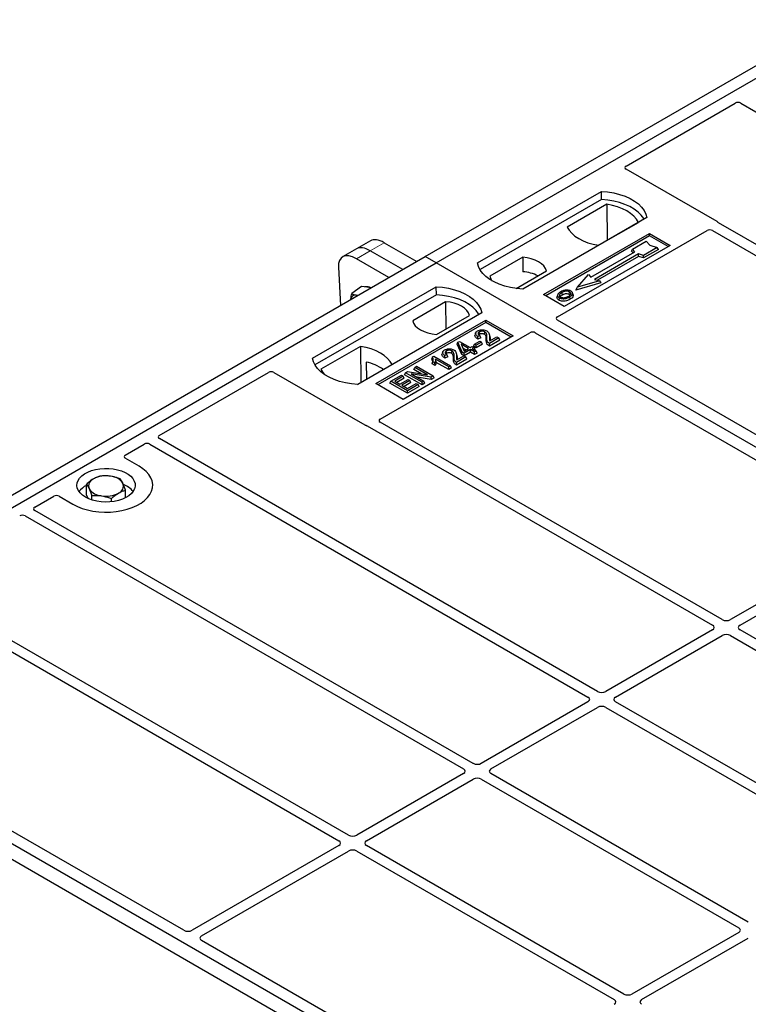
# Model space of a CAD drawing. Units: millimetres. Extents: x 0 to 420, y 0 to 297.
# Drawn here: x 214 to 229, y 100 to 120 of the extents above; entities that cross this region are included whole.
import ezdxf

# ---------------------------------------------------------------- set-up
doc = ezdxf.new("R2010")
doc.units = ezdxf.units.MM

msp = doc.modelspace()

# ---------------------------------------------------------------- linework, layer by layer
at = {"color": 7, "linetype": 'Continuous', "lineweight": 25}
for p, q in [((222.48732, 115.06911), (237.19514, 123.55975)), ((222.71359, 114.93848), (237.42141, 123.42913)), ((226.61627, 116.9302), (228.85882, 118.2248)), ((228.97135, 118.22461), (237.98035, 113.02382)), ((228.48413, 115.78723), (226.61627, 116.86553)), ((223.56212, 114.93848), (226.1077, 116.40802)), ((226.11033, 116.24053), (223.61321, 114.79897)), ((226.11033, 116.24053), (226.1077, 116.40802)), ((226.22186, 116.14448), (225.40451, 115.67264)), ((226.22186, 116.14448), (226.22637, 115.40169)), ((227.04108, 115.86919), (224.4955, 114.39966)), ((226.05011, 115.29994), (226.86746, 115.77178)), ((235.61861, 111.66042), (228.51711, 115.76003)), ((224.91976, 114.28536), (227.09765, 115.54263)), ((227.09765, 115.49268), (224.96302, 114.26039)), ((225.20206, 113.82785), (228.27899, 115.60413)), ((227.09765, 115.54263), (227.52192, 115.2977)), ((227.09765, 115.49268), (227.09765, 115.54263)), ((227.47866, 115.27273), (227.09765, 115.49268)), ((228.39152, 115.60394), (235.42062, 111.54612)), ((221.07474, 115.22789), (220.78912, 115.06301)), ((221.36037, 115.39278), (221.07474, 115.22789)), ((221.64288, 115.353), (222.31098, 114.96731)), ((227.52192, 115.2977), (225.34403, 114.04044)), ((226.72906, 115.18224), (226.74602, 115.22311)), ((226.74602, 115.22311), (227.02886, 115.38639)), ((226.79693, 115.16433), (226.74602, 115.22311)), ((227.25514, 115.25577), (226.97229, 115.09249)), ((227.27866, 115.21551), (226.97504, 115.04024)), ((227.02886, 115.38639), (227.10429, 115.29931)), ((227.10429, 115.29931), (227.25514, 115.25577)), ((227.27866, 115.21551), (227.25514, 115.25577)), ((207.77949, 106.57847), (222.48732, 115.06911)), ((221.73973, 114.63754), (221.07164, 115.02322)), ((222.02535, 114.80243), (221.35726, 115.18811)), ((222.71359, 114.93848), (222.48732, 115.06911)), ((224.48969, 115.05471), (223.81328, 114.66424)), ((224.48969, 115.05471), (224.49194, 114.75693)), ((225.89183, 114.64183), (226.79693, 115.16433)), ((226.87047, 115.12188), (225.96537, 114.59937)), ((226.87322, 115.06963), (226.02754, 114.58143)), ((226.76203, 115.14418), (226.72906, 115.18224)), ((226.97229, 115.09249), (226.87047, 115.12188)), ((226.87322, 115.06963), (226.87047, 115.12188)), ((226.97504, 115.04024), (226.87322, 115.06963)), ((226.97504, 115.04024), (226.97229, 115.09249)), ((208.00577, 106.44784), (222.71359, 114.93848)), ((220.70342, 114.85141), (220.7443, 114.06289)), ((252.97776, 97.46735), (222.71359, 114.93848)), ((224.35688, 114.41226), (224.97972, 114.77182)), ((225.61465, 114.43936), (225.84092, 114.70061)), ((225.84092, 114.70061), (225.89183, 114.64183)), ((225.96537, 114.59937), (226.0672, 114.56998)), ((220.16801, 112.97911), (222.71359, 114.44864)), ((221.1748, 114.45291), (220.97634, 114.30614)), ((221.28855, 114.43637), (221.1748, 114.45291)), ((221.37059, 114.42444), (221.28855, 114.43637)), ((222.71622, 114.28115), (222.71359, 114.44864)), ((226.09835, 114.52752), (225.58349, 114.37891)), ((225.58349, 114.37891), (225.61465, 114.43936)), ((226.0672, 114.56998), (225.61465, 114.43936)), ((226.0672, 114.56998), (226.09835, 114.52752)), ((222.71622, 114.28115), (220.2191, 112.83959)), ((225.34403, 114.04044), (224.91976, 114.28536)), ((225.21061, 114.28488), (225.19693, 114.24394)), ((225.52743, 114.28337), (225.51374, 114.32434)), ((222.90577, 114.14034), (222.22937, 113.74986)), ((222.90577, 114.14034), (222.90999, 113.57699)), ((223.64697, 113.90981), (221.10139, 112.44028)), ((222.7194, 113.46697), (223.3958, 113.85744)), ((221.46908, 112.4566), (223.73182, 113.76286)), ((223.73182, 113.71291), (221.51234, 112.43163)), ((223.73182, 113.76286), (224.29751, 113.43629)), ((223.73182, 113.71291), (223.73182, 113.76286)), ((224.25425, 113.41132), (223.73182, 113.71291)), ((232.23196, 109.7049), (225.20206, 113.76317)), ((221.56053, 111.72565), (224.63747, 113.50192)), ((224.29751, 113.43629), (222.03477, 112.13004)), ((223.52355, 113.49997), (223.5099, 113.45912)), ((223.62783, 113.39983), (223.56533, 113.37177)), ((223.60708, 113.44316), (223.56741, 113.42535)), ((223.62783, 113.39983), (223.60708, 113.44316)), ((223.81204, 113.44214), (223.79832, 113.48318)), ((223.99939, 113.39482), (223.80544, 113.28285)), ((223.81425, 113.33374), (223.95971, 113.41772)), ((223.95971, 113.41772), (223.99939, 113.39482)), ((224.01909, 113.35236), (223.99939, 113.39482)), ((224.74951, 113.50192), (231.77941, 109.44365)), ((221.15897, 113.22174), (220.34163, 112.7499)), ((221.15897, 113.22174), (221.16348, 112.47895)), ((223.14482, 113.26737), (223.16025, 113.30736)), ((223.23569, 113.05714), (223.14482, 113.26737)), ((223.16025, 113.30736), (223.19097, 113.32509)), ((223.24827, 113.10371), (223.16025, 113.30736)), ((223.19097, 113.32509), (223.41137, 113.19786)), ((223.3761, 113.1775), (223.22272, 113.26605)), ((223.22272, 113.26605), (223.28402, 113.12434)), ((223.25376, 113.1943), (223.32948, 113.15059)), ((223.41137, 113.19786), (223.45104, 113.22076)), ((223.45104, 113.22076), (223.49071, 113.19786)), ((223.49071, 113.19786), (223.45104, 113.17496)), ((223.47629, 113.22461), (223.496, 113.26707)), ((223.53567, 113.19034), (223.47629, 113.22461)), ((223.51041, 113.1554), (223.49071, 113.19786)), ((223.496, 113.26707), (223.6062, 113.33069)), ((223.53567, 113.24417), (223.496, 113.26707)), ((223.64587, 113.30779), (223.53567, 113.24417)), ((223.66557, 113.26533), (223.53567, 113.19034)), ((223.53567, 113.19034), (223.53567, 113.24417)), ((223.6062, 113.33069), (223.64587, 113.30779)), ((223.66557, 113.26533), (223.64587, 113.30779)), ((224.01909, 113.35236), (223.80551, 113.22906)), ((222.63739, 113.00552), (222.62109, 112.96502)), ((222.63739, 113.00552), (222.66025, 113.01872)), ((222.66025, 113.01872), (223.00407, 112.82023)), ((222.84649, 113.10912), (222.83284, 113.06826)), ((222.95077, 113.00897), (222.88827, 112.98091)), ((222.93002, 113.05231), (222.89035, 113.03449)), ((222.95077, 113.00897), (222.93002, 113.05231)), ((223.13498, 113.05129), (223.12127, 113.09232)), ((223.32233, 113.00396), (223.12838, 112.89199)), ((223.13719, 112.94289), (223.28265, 113.02686)), ((223.23569, 113.05714), (223.24827, 113.10371)), ((223.28794, 113.02697), (223.23569, 113.05714)), ((223.28794, 113.08081), (223.24827, 113.10371)), ((223.28265, 113.02686), (223.32233, 113.00396)), ((223.28402, 113.12434), (223.3761, 113.1775)), ((223.41577, 113.1546), (223.28794, 113.08081)), ((223.41577, 113.10077), (223.28794, 113.02697)), ((223.28794, 113.02697), (223.28794, 113.08081)), ((223.34203, 112.9615), (223.32233, 113.00396)), ((223.49953, 113.10625), (223.41577, 113.1546)), ((223.41577, 113.10077), (223.41577, 113.1546)), ((223.49953, 113.05242), (223.41577, 113.10077)), ((223.45104, 113.17496), (223.53479, 113.12661)), ((223.51041, 113.1554), (223.49767, 113.14804)), ((223.53479, 113.12661), (223.49953, 113.10625)), ((223.49953, 113.05242), (223.49953, 113.10625)), ((223.55449, 113.08415), (223.49953, 113.05242)), ((223.55449, 113.08415), (223.53479, 113.12661)), ((221.0969, 112.44051), (221.80458, 112.84904)), ((221.2751, 112.89989), (221.27676, 112.54434)), ((222.25089, 112.74622), (222.27059, 112.78868)), ((222.27059, 112.78868), (222.31026, 112.81158)), ((222.53335, 112.637), (222.27059, 112.78868)), ((222.31026, 112.81158), (222.64967, 112.61564)), ((222.6272, 112.86182), (222.64262, 112.90675)), ((222.68804, 112.8267), (222.6272, 112.86182)), ((222.68229, 112.88385), (222.64262, 112.90675)), ((222.68804, 112.8267), (222.68229, 112.88385)), ((222.96881, 112.79988), (222.69993, 112.9551)), ((222.96881, 112.74604), (222.71409, 112.89309)), ((223.00407, 112.82023), (222.96881, 112.79988)), ((222.96881, 112.74604), (222.96881, 112.79988)), ((223.02378, 112.77777), (222.96881, 112.74604)), ((223.02378, 112.77777), (223.00407, 112.82023)), ((223.34203, 112.9615), (223.12845, 112.8382)), ((217.02091, 111.39092), (219.26346, 112.68552)), ((219.3755, 112.68552), (221.24336, 111.60722)), ((221.78043, 112.50572), (221.99642, 112.6304)), ((222.03609, 112.6075), (221.85977, 112.50572)), ((221.99642, 112.6304), (222.03609, 112.6075)), ((222.05579, 112.56504), (222.03609, 112.6075)), ((222.06135, 112.6368), (222.08105, 112.67926)), ((222.42046, 112.42949), (222.06135, 112.6368)), ((222.08105, 112.67926), (222.12306, 112.70351)), ((222.42046, 112.48332), (222.08105, 112.67926)), ((222.12306, 112.70351), (222.53335, 112.637)), ((222.60746, 112.59127), (222.19779, 112.65767)), ((222.19779, 112.65767), (222.46013, 112.50622)), ((222.40367, 112.65802), (222.25089, 112.74622)), ((222.61154, 112.53979), (222.32018, 112.58702)), ((222.64967, 112.61564), (222.60746, 112.59127)), ((222.61154, 112.53979), (222.60746, 112.59127)), ((222.66938, 112.57318), (222.61154, 112.53979)), ((222.66938, 112.57318), (222.64967, 112.61564)), ((222.03477, 112.13004), (221.46908, 112.4566)), ((221.76072, 112.46326), (221.78043, 112.50572)), ((222.11984, 112.25594), (221.76072, 112.46326)), ((222.11984, 112.30978), (221.78043, 112.50572)), ((221.85977, 112.50572), (221.96556, 112.44464)), ((222.05579, 112.56504), (221.9064, 112.4788)), ((221.96556, 112.44464), (222.13306, 112.54134)), ((222.17274, 112.51844), (222.00523, 112.42174)), ((222.00523, 112.42174), (222.11984, 112.35558)), ((222.19244, 112.47598), (222.05186, 112.39482)), ((222.11984, 112.35558), (222.30057, 112.45991)), ((222.34024, 112.43701), (222.11984, 112.30978)), ((222.35994, 112.39455), (222.11984, 112.25594)), ((222.13306, 112.54134), (222.17274, 112.51844)), ((222.19244, 112.47598), (222.17274, 112.51844)), ((222.30057, 112.45991), (222.34024, 112.43701)), ((222.35994, 112.39455), (222.34024, 112.43701)), ((222.46013, 112.50622), (222.42046, 112.48332)), ((222.42046, 112.42949), (222.42046, 112.48332)), ((222.47984, 112.46376), (222.42046, 112.42949)), ((222.47984, 112.46376), (222.46013, 112.50622)), ((222.11984, 112.25594), (222.11984, 112.30978)), ((221.29048, 111.58818), (228.39198, 107.48857)), ((228.58997, 107.60287), (221.56087, 111.66069)), ((216.32079, 110.98675), (216.71073, 111.21185)), ((216.82325, 111.21166), (225.83225, 106.01088)), ((226.03024, 106.12517), (217.02124, 111.32596)), ((216.60419, 110.75848), (216.32079, 110.92207)), ((215.52293, 110.16544), (215.52293, 110.38414)), ((215.55778, 110.09284), (215.52293, 110.16544)), ((215.63394, 110.06383), (215.63394, 110.15289)), ((216.3278, 110.10969), (216.3278, 110.26388)), ((214.46118, 109.91322), (214.85111, 110.13832)), ((214.96315, 110.13832), (215.24654, 109.97472)), ((216.03637, 110.02621), (216.03637, 110.09275)), ((223.47052, 104.64747), (214.46152, 109.84826)), ((214.26353, 109.73396), (223.27253, 104.53318)), ((231.7789, 109.34621), (228.75903, 107.60287)), ((228.95702, 107.48857), (231.97689, 109.23191)), ((228.39198, 107.39098), (226.1993, 106.12517)), ((234.24682, 104.33724), (228.95702, 107.39098)), ((213.6837, 107.11329), (220.7128, 103.05548)), ((220.91079, 103.16978), (213.80929, 107.26939)), ((226.39729, 106.01088), (228.58997, 107.27668)), ((228.75903, 107.27668), (234.04883, 104.22294)), ((238.49623, 88.84607), (207.75575, 106.59217)), ((238.21339, 88.68279), (207.47291, 106.42889)), ((238.26994, 88.97671), (208.00577, 106.44784)), ((225.83225, 105.91328), (223.63958, 104.64747)), ((231.6871, 102.85954), (226.39729, 105.91328)), ((223.83757, 104.53318), (226.03024, 105.79898)), ((226.1993, 105.79898), (231.48911, 102.74524)), ((217.52414, 101.21425), (210.49423, 105.27253)), ((223.27253, 104.43558), (221.07985, 103.16978)), ((221.27784, 103.05548), (223.47052, 104.32128)), ((223.63958, 104.32128), (228.92938, 101.26754)), ((229.12737, 101.38184), (223.83757, 104.43558)), ((220.7128, 102.95788), (217.69293, 101.21455)), ((226.56764, 99.90414), (221.27784, 102.95788)), ((217.89092, 101.10025), (220.91079, 102.84358)), ((221.07985, 102.84358), (226.36965, 99.78985)), ((228.92938, 101.16995), (226.7367, 99.90414)), ((226.93469, 99.78985), (229.12737, 101.05565)), ((223.18099, 97.94862), (217.89041, 101.00281))]:
    msp.add_line(p, q, dxfattribs=at)
at = {"color": 8, "linetype": 'Continuous', "lineweight": 18}
for p, q in [((221.35726, 115.18811), (221.64288, 115.353)), ((221.07164, 115.02322), (221.35726, 115.18811)), ((223.74144, 113.35715), (223.75536, 113.39939)), ((223.80599, 113.40507), (223.81992, 113.36253)), ((223.06438, 112.96629), (223.07831, 113.00853)), ((223.12893, 113.01422), (223.14286, 112.97168))]:
    msp.add_line(p, q, dxfattribs=at)
at = {"color": 7, "linetype": 'Continuous', "lineweight": 25, "flags": 128}
for points in [[(226.1077, 116.40802), (226.23644, 116.39669), (226.36166, 116.37605), (226.48136, 116.34644), (226.5936, 116.30832), (226.6966, 116.26231), (226.78868, 116.20915), (226.86838, 116.1497), (226.93441, 116.0849), (226.98571, 116.0158), (227.02146, 115.94351), (227.04108, 115.86919)], [(226.98695, 115.83794), (226.97843, 115.85227), (226.92751, 115.92053), (226.8621, 115.98455), (226.78324, 116.04331), (226.6922, 116.09586), (226.59042, 116.14138), (226.47953, 116.17914), (226.36128, 116.20854), (226.23755, 116.22911), (226.11033, 116.24053)], [(226.86746, 115.77178), (226.82766, 115.83659), (226.77395, 115.89797), (226.7072, 115.95492), (226.62849, 116.00653), (226.53909, 116.05196), (226.44044, 116.0905), (226.33412, 116.1215), (226.22186, 116.14448)], [(225.40451, 115.67264), (225.44432, 115.60783), (225.49803, 115.54645), (225.56477, 115.4895), (225.64348, 115.43789), (225.73288, 115.39245), (225.83154, 115.35392), (225.93785, 115.32292), (226.05011, 115.29994)], [(224.97972, 114.77182), (224.96032, 114.82438), (224.92627, 114.8744), (224.8785, 114.92053), (224.8183, 114.96153), (224.74729, 114.99628), (224.66738, 115.02385), (224.58074, 115.04351), (224.48969, 115.05471)], [(224.4955, 114.39966), (224.36676, 114.41098), (224.24154, 114.43162), (224.12184, 114.46124), (224.0096, 114.49936), (223.90661, 114.54536), (223.81452, 114.59852), (223.73482, 114.65798), (223.66879, 114.72278), (223.61749, 114.79188), (223.58174, 114.86417), (223.56212, 114.93848)], [(223.81328, 114.66424), (223.83269, 114.61167), (223.85895, 114.57119)], [(222.71359, 114.44864), (222.84233, 114.43731), (222.96755, 114.41667), (223.08725, 114.38706), (223.19949, 114.34894), (223.30248, 114.30293), (223.39457, 114.24977), (223.47426, 114.19032), (223.54029, 114.12552), (223.5916, 114.05642), (223.62735, 113.98413), (223.64697, 113.90981)], [(221.09943, 114.2679), (221.09678, 114.26873), (221.07008, 114.27479)], [(223.59284, 113.87856), (223.58432, 113.89289), (223.53339, 113.96115), (223.46798, 114.02517), (223.38913, 114.08393), (223.29809, 114.13648), (223.19631, 114.182), (223.08541, 114.21976), (222.96716, 114.24916), (222.84344, 114.26973), (222.71622, 114.28115)], [(225.24284, 114.22107), (225.23791, 114.197), (225.23298, 114.17293)], [(225.30727, 114.28302), (225.30237, 114.30711), (225.29747, 114.3312)], [(225.44398, 114.29511), (225.44891, 114.31918), (225.45384, 114.34326)], [(225.45426, 114.23698), (225.45921, 114.21291), (225.46415, 114.18885)], [(225.51408, 114.29884), (225.52097, 114.27702), (225.52786, 114.25519)], [(223.3958, 113.85744), (223.3764, 113.91001), (223.34235, 113.96003), (223.29458, 114.00615), (223.23438, 114.04715), (223.16337, 114.0819), (223.08346, 114.10948), (222.99682, 114.12913), (222.90577, 114.14034)], [(222.22937, 113.74986), (222.24877, 113.6973), (222.28282, 113.64728), (222.33059, 113.60115), (222.39079, 113.56015), (222.4618, 113.5254), (222.54171, 113.49782), (222.62835, 113.47817), (222.7194, 113.46697)], [(223.56533, 113.37177), (223.56637, 113.39856), (223.56741, 113.42535)], [(223.60691, 113.47065), (223.602, 113.49474), (223.59709, 113.51883)], [(223.70476, 113.47034), (223.70974, 113.49439), (223.71473, 113.51843)], [(221.80458, 112.84904), (221.76477, 112.91385), (221.71106, 112.97522), (221.64432, 113.03218), (221.56561, 113.08379), (221.47621, 113.12922), (221.37755, 113.16776), (221.27124, 113.19876), (221.15897, 113.22174)], [(223.80551, 113.22906), (223.80547, 113.25595), (223.80544, 113.28285)], [(221.10139, 112.44028), (220.97265, 112.4516), (220.84742, 112.47224), (220.72773, 112.50186), (220.61548, 112.53998), (220.51249, 112.58599), (220.42041, 112.63914), (220.34071, 112.6986), (220.27468, 112.7634), (220.22338, 112.8325), (220.18763, 112.90479), (220.16801, 112.97911)], [(222.88827, 112.98091), (222.88931, 113.0077), (222.89035, 113.03449)], [(222.92985, 113.0798), (222.92494, 113.10388), (222.92003, 113.12797)], [(223.0277, 113.07949), (223.03268, 113.10353), (223.03767, 113.12757)], [(223.12845, 112.8382), (223.12841, 112.8651), (223.12838, 112.89199)], [(220.34163, 112.7499), (220.38143, 112.68509), (220.41938, 112.63982)], [(215.24654, 109.97472), (215.33697, 109.9287), (215.43669, 109.88958), (215.5441, 109.85798), (215.65753, 109.83441), (215.77519, 109.81923), (215.89521, 109.81268), (216.01571, 109.81486), (216.13478, 109.82575), (216.25055, 109.84517), (216.3612, 109.87281), (216.46496, 109.90823), (216.56022, 109.95089), (216.64547, 110.0001), (216.71936, 110.05509), (216.78073, 110.115), (216.82861, 110.17887), (216.86224, 110.24571), (216.8811, 110.31444), (216.88489, 110.38401), (216.87355, 110.45329), (216.84725, 110.52121), (216.80641, 110.5867), (216.75168, 110.64871), (216.68391, 110.70627), (216.60419, 110.75848)], [(215.24654, 109.97472), (215.33697, 109.9287), (215.43669, 109.88958), (215.5441, 109.85798), (215.65753, 109.83441), (215.77519, 109.81923), (215.89521, 109.81268), (216.01571, 109.81486), (216.13478, 109.82575), (216.25055, 109.84517), (216.3612, 109.87281), (216.46496, 109.90823), (216.56022, 109.95089), (216.64547, 110.0001), (216.71936, 110.05509), (216.78073, 110.115), (216.82861, 110.17887), (216.86224, 110.24571), (216.8811, 110.31444), (216.88489, 110.38401), (216.87355, 110.45329), (216.84725, 110.52121), (216.80641, 110.5867), (216.75168, 110.64871), (216.68391, 110.70627), (216.60419, 110.75848)], [(215.5011, 110.12168), (215.44131, 110.16193), (215.39286, 110.20699), (215.3569, 110.25579), (215.33426, 110.30718), (215.32547, 110.35996), (215.33075, 110.41291), (215.34996, 110.46476), (215.38266, 110.51432), (215.42809, 110.56041), (215.48516, 110.60196), (215.55256, 110.63799), (215.62869, 110.66767), (215.71178, 110.69028), (215.79987, 110.70531), (215.8909, 110.7124), (215.98275, 110.71138), (216.07324, 110.70229), (216.16027, 110.68532), (216.2418, 110.66089), (216.31591, 110.62955), (216.38086, 110.59205), (216.43514, 110.54927), (216.47747, 110.50221), (216.50686, 110.45197), (216.52261, 110.39972), (216.52437, 110.3467), (216.51209, 110.29415), (216.48606, 110.2433), (216.44689, 110.19533), (216.39549, 110.15138), (216.33307, 110.11248), (216.26109, 110.07953), (216.18125, 110.0533), (216.09541, 110.03443), (216.00558, 110.02334), (215.91387, 110.02029), (215.82243, 110.02536), (215.73341, 110.03843), (215.64888, 110.05919), (215.57084, 110.08716), (215.5011, 110.12168)]]:
    msp.add_lwpolyline(points, dxfattribs=at)
at = {"color": 7, "linetype": 'Continuous', "lineweight": 25}
for centre, radius, start, end in [((224.44492, 113.98016), 0.77819, 62.50722, 86.535942), ((221.2906, 114.28923), 0.15975, 58.855493, 106.270663), ((221.05087, 114.18437), 0.09245, 78.009689, 178.668), ((221.04288, 111.89485), 1.03152, 55.588317, 76.989624), ((215.92446, 110.0089), 0.55016, 80.46775, 117.709818), ((215.99683, 110.21941), 0.33258, 34.079191, 86.768976), ((215.70753, 109.98202), 0.42264, 115.898135, 143.071224), ((215.72546, 110.34967), 0.15694, 111.224452, 200.477166), ((216.12527, 110.35087), 0.15694, 291.224452, 20.477166), ((216.12515, 109.96435), 0.4477, 37.349437, 69.003353), ((215.8539, 110.48113), 0.33258, 214.079191, 266.768976), ((215.92627, 110.69163), 0.55016, 260.46775, 297.709818)]:
    msp.add_arc(centre, radius, start, end, dxfattribs=at)
for centre, major_axis, ratio, start_param, end_param in [((228.91526, 118.19143), (0.08006, -0.00042), 0.58431173, 0.79757684, 2.35624313), ((226.6745, 116.89786), (0.08156, 0), 0.56621236, 2.36587967, 3.91730564), ((228.33543, 115.57076), (0.08006, -0.00042), 0.58431173, 0.79757684, 2.35624313), ((228.4259, 115.75489), (0.08156, 0), 0.56621236, 0.42694561, 0.77571298), ((221.70251, 114.89749), (-0.35527, 0.48675), 0.49196336, 5.44510274, 6.23041964), ((221.41688, 114.73261), (-0.35527, 0.48675), 0.49196336, 5.44510274, 6.23041964), ((221.13126, 114.56772), (-0.35527, 0.48675), 0.49196336, 5.44510274, 6.92863261), ((225.26029, 113.79551), (0.08156, 0), 0.56621236, 2.36587967, 3.91730564), ((224.69349, 113.46831), (0.08, 0), 0.5885797, 0.79508335, 2.34650931), ((219.31948, 112.6519), (0.08, 0), 0.5885797, 0.79508335, 2.34650931), ((221.29938, 111.64084), (0.08, 0), 0.5885797, 3.936676, 4.28544336), ((221.61835, 111.69307), (0.08103, -0.00041), 0.5703075, 2.36808363, 3.92674992), ((217.07872, 111.35834), (0.08103, -0.00041), 0.5703075, 2.36808363, 3.92674992), ((216.76716, 111.17848), (0.08006, -0.00042), 0.58431173, 0.79757684, 2.35624313), ((216.37903, 110.95441), (0.08156, 0), 0.56621236, 2.36587967, 3.91730564), ((214.90713, 110.10471), (0.08, 0), 0.5885797, 0.79508335, 2.34650931), ((214.20744, 109.70078), (0.08006, -0.00042), 0.58431173, 0.79757684, 2.35624313), ((214.51899, 109.88064), (0.08103, -0.00041), 0.5703075, 2.36808363, 3.92674992), ((228.6745, 107.65242), (0.12, 0), 0.58168964, 3.93078892, 5.49398905), ((228.30616, 107.43978), (0.12092, 0), 0.57291909, 5.50158524, 7.06478537), ((229.04284, 107.43978), (0.12092, 0), 0.57291909, 2.35999259, 3.92319272), ((228.6745, 107.22714), (0.12, 0), 0.58168964, 0.78919626, 2.35239639), ((226.11477, 106.17472), (0.12, 0), 0.58168964, 3.93078892, 5.49398905), ((225.74643, 105.96208), (0.12092, 0), 0.57291909, 5.50158524, 7.06478537), ((226.48312, 105.96208), (0.12092, 0), 0.57291909, 2.35999259, 3.92319272), ((226.11477, 105.74944), (0.12, 0), 0.58168964, 0.78919626, 2.35239639), ((223.1867, 104.48438), (0.12092, 0), 0.57291909, 5.50158524, 7.06478537), ((223.55505, 104.69702), (0.12, 0), 0.58168964, 3.93078892, 5.49398905), ((223.92339, 104.48438), (0.12092, 0), 0.57291909, 2.35999259, 3.92319272), ((223.55505, 104.27174), (0.12, 0), 0.58168964, 0.78919626, 2.35239639), ((220.99532, 103.21932), (0.12, 0), 0.58168964, 3.93078892, 5.49398905), ((220.62698, 103.00668), (0.12092, 0), 0.57291909, 5.50158524, 7.06478537), ((220.99532, 102.79404), (0.12, 0), 0.58168964, 0.78919626, 2.35239639), ((221.36366, 103.00668), (0.12092, 0), 0.57291909, 2.35999259, 3.92319272), ((228.84356, 101.21875), (0.12092, 0), 0.57291909, 5.50158524, 7.06478537), ((217.60879, 101.26432), (0.12008, 0.00064), 0.58431173, 3.92694218, 5.48560847), ((217.97713, 101.05168), (0.12155, 0.00061), 0.5703075, 2.35643538, 3.91510168), ((226.65217, 99.95369), (0.12, 0), 0.58168964, 3.93078892, 5.49398905), ((226.28383, 99.74105), (0.12092, 0), 0.57291909, 5.50158524, 7.06478537), ((227.02052, 99.74105), (0.12092, 0), 0.57291909, 2.35999259, 3.92319272)]:
    msp.add_ellipse(centre, major_axis=major_axis, ratio=ratio, start_param=start_param, end_param=end_param, dxfattribs=at)
for points, knots in [([(228.51711, 115.76003), (228.51383, 115.76212), (228.50886, 115.76528), (228.50351, 115.77011), (228.50127, 115.77271), (228.50014, 115.77402)], [0, 0, 0, 0, 0.49205401, 0.74500301, 1, 1, 1, 1]), ([(228.51711, 115.76003), (228.51383, 115.76212), (228.50886, 115.76528), (228.50351, 115.77011), (228.50127, 115.77271), (228.50014, 115.77402)], [0, 0, 0, 0, 0.49205401, 0.74500301, 1, 1, 1, 1]), ([(220.95813, 114.18633), (220.95825, 114.19068), (220.9593, 114.2275), (220.96836, 114.26929), (220.97634, 114.30614)], [0, 0, 0, 0, 0.118199098, 1, 1, 1, 1]), ([(220.97634, 114.30614), (220.98922, 114.29932), (221.01522, 114.28554), (221.05168, 114.2784), (221.07008, 114.27479)], [0, 0, 0, 0, 0.495457963, 1, 1, 1, 1]), ([(221.07008, 114.27479), (221.07278, 114.27441), (221.08406, 114.27278), (221.09693, 114.2724), (221.10672, 114.27211)], [0, 0, 0, 0, 0.23945106, 1, 1, 1, 1]), ([(225.23298, 114.17293), (225.222, 114.18078), (225.20104, 114.19576), (225.19169, 114.22195), (225.19623, 114.23739), (225.19813, 114.24385)], [0, 0, 0, 0, 0.38977969, 0.74444129, 1, 1, 1, 1]), ([(225.27294, 114.34492), (225.25483, 114.33324), (225.22582, 114.31455), (225.20672, 114.28143), (225.20788, 114.2537), (225.22364, 114.23313), (225.23822, 114.22398), (225.24284, 114.22107)], [0, 0, 0, 0, 0.33256791, 0.53255571, 0.73347326, 0.91545454, 1, 1, 1, 1]), ([(225.24284, 114.22107), (225.25401, 114.21581), (225.27622, 114.20534), (225.31819, 114.20001), (225.36458, 114.20291), (225.41229, 114.21503), (225.44035, 114.2297), (225.45426, 114.23698)], [0, 0, 0, 0, 0.17995249, 0.35775996, 0.52391077, 0.76388676, 1, 1, 1, 1]), ([(225.29747, 114.3312), (225.28268, 114.32188), (225.2604, 114.30784), (225.24401, 114.28394), (225.24299, 114.26463), (225.25287, 114.24799), (225.26513, 114.23997), (225.2702, 114.23665)], [0, 0, 0, 0, 0.34877824, 0.52564357, 0.70353923, 0.87724806, 1, 1, 1, 1]), ([(225.26198, 114.2439), (225.26613, 114.24985), (225.27645, 114.26464), (225.29574, 114.27614), (225.30727, 114.28302)], [0, 0, 0, 0, 0.40246231, 1, 1, 1, 1]), ([(225.2702, 114.23665), (225.27767, 114.23309), (225.29348, 114.22558), (225.32413, 114.22142), (225.34948, 114.22245), (225.36296, 114.22522), (225.36676, 114.226)], [0, 0, 0, 0, 0.2772344, 0.58639771, 0.88341737, 1, 1, 1, 1]), ([(225.3762, 114.37735), (225.36565, 114.37597), (225.3453, 114.3733), (225.30908, 114.3633), (225.28723, 114.35219), (225.27294, 114.34492)], [0, 0, 0, 0, 0.27153343, 0.52362658, 1, 1, 1, 1]), ([(225.45384, 114.34326), (225.44596, 114.34703), (225.42976, 114.35479), (225.39682, 114.35876), (225.3624, 114.35655), (225.32757, 114.34699), (225.30816, 114.3368), (225.29747, 114.3312)], [0, 0, 0, 0, 0.17225862, 0.35447336, 0.55448452, 0.75462439, 1, 1, 1, 1]), ([(225.30727, 114.28302), (225.32274, 114.29092), (225.34575, 114.30268), (225.38552, 114.30809), (225.41311, 114.30666), (225.43265, 114.30112), (225.44105, 114.29666), (225.44398, 114.29511)], [0, 0, 0, 0, 0.39404297, 0.58598289, 0.77829649, 0.92258077, 1, 1, 1, 1]), ([(225.36676, 114.226), (225.37644, 114.2286), (225.39278, 114.23298), (225.41332, 114.24171), (225.42402, 114.24756), (225.4294, 114.25051)], [0, 0, 0, 0, 0.41949295, 0.70780539, 1, 1, 1, 1]), ([(225.4812, 114.35883), (225.46917, 114.36452), (225.44579, 114.37558), (225.40672, 114.37951), (225.38428, 114.37792), (225.3762, 114.37735)], [0, 0, 0, 0, 0.40401189, 0.78531098, 1, 1, 1, 1]), ([(225.4294, 114.25051), (225.44335, 114.25942), (225.46509, 114.27331), (225.47995, 114.29754), (225.47988, 114.31654), (225.4702, 114.33248), (225.45895, 114.33989), (225.45384, 114.34326)], [0, 0, 0, 0, 0.33950006, 0.52937578, 0.72004699, 0.8728419, 1, 1, 1, 1]), ([(225.44398, 114.29511), (225.44996, 114.29129), (225.45902, 114.28549), (225.46139, 114.27794), (225.46219, 114.27537)], [0, 0, 0, 0, 0.66017169, 1, 1, 1, 1]), ([(225.45426, 114.23698), (225.46164, 114.24151), (225.47639, 114.25058), (225.5005, 114.27038), (225.50873, 114.28765), (225.51408, 114.29884)], [0, 0, 0, 0, 0.259699563, 0.519868244, 1, 1, 1, 1]), ([(225.52786, 114.25519), (225.52223, 114.24323), (225.51355, 114.22481), (225.48796, 114.20353), (225.47214, 114.19377), (225.46415, 114.18885)], [0, 0, 0, 0, 0.47867833, 0.7367445, 1, 1, 1, 1]), ([(225.51408, 114.29884), (225.51504, 114.30919), (225.51667, 114.32671), (225.49982, 114.34698), (225.4864, 114.35552), (225.4812, 114.35883)], [0, 0, 0, 0, 0.46933543, 0.79410241, 1, 1, 1, 1]), ([(225.52511, 114.28313), (225.52723, 114.27828), (225.53125, 114.26906), (225.52895, 114.25965), (225.52786, 114.25519)], [0, 0, 0, 0, 0.52557041, 1, 1, 1, 1]), ([(225.46415, 114.18885), (225.44006, 114.17703), (225.40258, 114.15865), (225.3372, 114.14908), (225.28639, 114.15227), (225.25187, 114.16276), (225.23684, 114.17085), (225.23298, 114.17293)], [0, 0, 0, 0, 0.36015544, 0.56032976, 0.76223452, 0.93895227, 1, 1, 1, 1]), ([(223.56533, 113.37177), (223.54804, 113.38429), (223.52096, 113.40389), (223.50448, 113.43574), (223.50914, 113.45187), (223.51121, 113.45904)], [0, 0, 0, 0, 0.49558754, 0.77584357, 1, 1, 1, 1]), ([(223.56741, 113.42535), (223.55209, 113.43715), (223.52846, 113.45534), (223.51859, 113.48582), (223.52564, 113.50939), (223.54302, 113.52744), (223.55763, 113.53652), (223.56314, 113.53994)], [0, 0, 0, 0, 0.34030476, 0.52478159, 0.70956632, 0.89065468, 1, 1, 1, 1]), ([(223.56314, 113.53994), (223.57614, 113.54646), (223.59823, 113.55753), (223.63855, 113.5643), (223.67612, 113.56256), (223.71605, 113.55526), (223.73858, 113.54428), (223.75068, 113.53839)], [0, 0, 0, 0, 0.24323581, 0.41303179, 0.58290533, 0.77611022, 1, 1, 1, 1]), ([(223.59709, 113.51883), (223.58971, 113.51369), (223.57659, 113.50455), (223.57038, 113.48761), (223.57336, 113.47206), (223.58596, 113.45662), (223.59956, 113.44796), (223.60708, 113.44316)], [0, 0, 0, 0, 0.23119102, 0.41096589, 0.59068067, 0.77360891, 1, 1, 1, 1]), ([(223.60691, 113.47065), (223.60082, 113.46697), (223.59322, 113.46238), (223.59069, 113.45638), (223.59019, 113.45518)], [0, 0, 0, 0, 0.80144196, 1, 1, 1, 1]), ([(223.71473, 113.51843), (223.70754, 113.52205), (223.69373, 113.52901), (223.66735, 113.53369), (223.64038, 113.53338), (223.61563, 113.52821), (223.60286, 113.52175), (223.59709, 113.51883)], [0, 0, 0, 0, 0.21613627, 0.41513399, 0.61376417, 0.8255537, 1, 1, 1, 1]), ([(223.70476, 113.47034), (223.69742, 113.47395), (223.68447, 113.48032), (223.66036, 113.4834), (223.63806, 113.48227), (223.61969, 113.47738), (223.61048, 113.47253), (223.60691, 113.47065)], [0, 0, 0, 0, 0.260529303, 0.459678777, 0.65844657, 0.867580018, 1, 1, 1, 1]), ([(223.74144, 113.35715), (223.74191, 113.37152), (223.74269, 113.39495), (223.73874, 113.42748), (223.72868, 113.45241), (223.71175, 113.4651), (223.70476, 113.47034)], [0, 0, 0, 0, 0.36537726, 0.59566074, 0.83288996, 1, 1, 1, 1]), ([(223.75536, 113.39939), (223.75581, 113.41371), (223.75675, 113.44427), (223.75077, 113.48424), (223.72945, 113.50914), (223.71686, 113.51708), (223.71473, 113.51843)], [0, 0, 0, 0, 0.34678714, 0.74002685, 0.95589356, 1, 1, 1, 1]), ([(223.75068, 113.53839), (223.76328, 113.52933), (223.79112, 113.50931), (223.80576, 113.46178), (223.8059, 113.42652), (223.80599, 113.40507)], [0, 0, 0, 0, 0.24438152, 0.54034795, 1, 1, 1, 1]), ([(223.80544, 113.28285), (223.79735, 113.28846), (223.77514, 113.30384), (223.7547, 113.34445), (223.75511, 113.37825), (223.75536, 113.39939)], [0, 0, 0, 0, 0.17676443, 0.48518422, 1, 1, 1, 1]), ([(223.80599, 113.40507), (223.80588, 113.39791), (223.80566, 113.38357), (223.80479, 113.35958), (223.81081, 113.34314), (223.81425, 113.33374)], [0, 0, 0, 0, 0.29999421, 0.60003826, 1, 1, 1, 1]), ([(223.80942, 113.44179), (223.81177, 113.43656), (223.82337, 113.41078), (223.82145, 113.38393), (223.81992, 113.36253)], [0, 0, 0, 0, 0.20290949, 1, 1, 1, 1]), ([(223.80551, 113.22906), (223.7895, 113.23979), (223.75531, 113.26272), (223.741, 113.30947), (223.74129, 113.34119), (223.74144, 113.35715)], [0, 0, 0, 0, 0.30431503, 0.65003056, 1, 1, 1, 1]), ([(223.81992, 113.36253), (223.8195, 113.35536), (223.819, 113.34683), (223.81971, 113.33831), (223.81982, 113.33696)], [0, 0, 0, 0, 0.84118078, 1, 1, 1, 1]), ([(222.64262, 112.90675), (222.64648, 112.91719), (222.65391, 112.93732), (222.65447, 112.97112), (222.64356, 112.9931), (222.63739, 113.00552)], [0, 0, 0, 0, 0.31915025, 0.61539492, 1, 1, 1, 1]), ([(222.88827, 112.98091), (222.87098, 112.99343), (222.8439, 113.01303), (222.82742, 113.04489), (222.83208, 113.06101), (222.83415, 113.06818)], [0, 0, 0, 0, 0.49558754, 0.77584357, 1, 1, 1, 1]), ([(222.89035, 113.03449), (222.87503, 113.04629), (222.8514, 113.06448), (222.84153, 113.09496), (222.84858, 113.11853), (222.86596, 113.13658), (222.88057, 113.14566), (222.88608, 113.14908)], [0, 0, 0, 0, 0.34030476, 0.52478159, 0.70956632, 0.89065468, 1, 1, 1, 1]), ([(222.88608, 113.14908), (222.89908, 113.1556), (222.92117, 113.16667), (222.96149, 113.17344), (222.99906, 113.1717), (223.03899, 113.1644), (223.06153, 113.15342), (223.07362, 113.14753)], [0, 0, 0, 0, 0.24323581, 0.41303179, 0.58290533, 0.77611022, 1, 1, 1, 1]), ([(222.92003, 113.12797), (222.91265, 113.12283), (222.89953, 113.11369), (222.89332, 113.09676), (222.8963, 113.0812), (222.9089, 113.06576), (222.9225, 113.0571), (222.93002, 113.05231)], [0, 0, 0, 0, 0.23119102, 0.41096589, 0.59068067, 0.7736089, 1, 1, 1, 1]), ([(222.92985, 113.0798), (222.92376, 113.07612), (222.91616, 113.07152), (222.91363, 113.06552), (222.91313, 113.06433)], [0, 0, 0, 0, 0.801441956, 1, 1, 1, 1]), ([(223.03767, 113.12757), (223.03048, 113.13119), (223.01667, 113.13815), (222.99029, 113.14283), (222.96332, 113.14253), (222.93858, 113.13735), (222.9258, 113.13089), (222.92003, 113.12797)], [0, 0, 0, 0, 0.21613627, 0.41513399, 0.61376417, 0.8255537, 1, 1, 1, 1]), ([(223.0277, 113.07949), (223.02036, 113.08309), (223.00741, 113.08946), (222.9833, 113.09254), (222.961, 113.09141), (222.94263, 113.08652), (222.93342, 113.08168), (222.92985, 113.0798)], [0, 0, 0, 0, 0.2605293, 0.45967878, 0.65844657, 0.86758002, 1, 1, 1, 1]), ([(223.06438, 112.96629), (223.06485, 112.98066), (223.06563, 113.00409), (223.06168, 113.03662), (223.05162, 113.06155), (223.03469, 113.07424), (223.0277, 113.07949)], [0, 0, 0, 0, 0.36537726, 0.59566074, 0.83288996, 1, 1, 1, 1]), ([(223.07831, 113.00853), (223.07875, 113.02285), (223.07969, 113.05342), (223.07371, 113.09338), (223.05239, 113.11828), (223.03981, 113.12622), (223.03767, 113.12757)], [0, 0, 0, 0, 0.34678714, 0.74002685, 0.95589356, 1, 1, 1, 1]), ([(223.07362, 113.14753), (223.08622, 113.13848), (223.11406, 113.11845), (223.1287, 113.07092), (223.12884, 113.03566), (223.12893, 113.01422)], [0, 0, 0, 0, 0.244381519, 0.540347951, 1, 1, 1, 1]), ([(223.12838, 112.89199), (223.12029, 112.8976), (223.09808, 112.91299), (223.07764, 112.95359), (223.07805, 112.98739), (223.07831, 113.00853)], [0, 0, 0, 0, 0.17676443, 0.48518422, 1, 1, 1, 1]), ([(223.12893, 113.01422), (223.12882, 113.00705), (223.1286, 112.99272), (223.12773, 112.96872), (223.13375, 112.95228), (223.13719, 112.94289)], [0, 0, 0, 0, 0.29999421, 0.60003826, 1, 1, 1, 1]), ([(223.13236, 113.05093), (223.13471, 113.0457), (223.14631, 113.01992), (223.14439, 112.99307), (223.14286, 112.97168)], [0, 0, 0, 0, 0.20290949, 1, 1, 1, 1]), ([(222.63336, 112.88069), (222.63523, 112.88571), (222.6405, 112.89986), (222.64042, 112.9289), (222.62836, 112.95145), (222.62109, 112.96502)], [0, 0, 0, 0, 0.17926899, 0.50583303, 1, 1, 1, 1]), ([(222.69993, 112.9551), (222.70012, 112.94521), (222.70058, 112.921), (222.68909, 112.89766), (222.68229, 112.88385)], [0, 0, 0, 0, 0.40861301, 1, 1, 1, 1]), ([(222.71409, 112.89309), (222.71211, 112.88187), (222.70812, 112.85913), (222.69479, 112.8376), (222.68804, 112.8267)], [0, 0, 0, 0, 0.4935276, 1, 1, 1, 1]), ([(222.71409, 112.89309), (222.71201, 112.90347), (222.70787, 112.92425), (222.70257, 112.94481), (222.69993, 112.9551)], [0, 0, 0, 0, 0.49944934, 1, 1, 1, 1]), ([(223.12845, 112.8382), (223.11244, 112.84893), (223.07825, 112.87187), (223.06394, 112.91861), (223.06423, 112.95033), (223.06438, 112.96629)], [0, 0, 0, 0, 0.30431503, 0.65003056, 1, 1, 1, 1]), ([(223.14286, 112.97168), (223.14244, 112.9645), (223.14194, 112.95597), (223.14265, 112.94746), (223.14276, 112.9461)], [0, 0, 0, 0, 0.84118078, 1, 1, 1, 1]), ([(221.26625, 111.59798), (221.27057, 111.59667), (221.27711, 111.59468), (221.28499, 111.59119), (221.28864, 111.58919), (221.29048, 111.58818)], [0, 0, 0, 0, 0.49196985, 0.74498915, 1, 1, 1, 1]), ([(221.26625, 111.59798), (221.27057, 111.59667), (221.27711, 111.59468), (221.28499, 111.59119), (221.28864, 111.58919), (221.29048, 111.58818)], [0, 0, 0, 0, 0.49196985, 0.74498915, 1, 1, 1, 1]), ([(215.81436, 110.55527), (215.79069, 110.54871), (215.74293, 110.53548), (215.69356, 110.50921), (215.66864, 110.49596)], [0, 0, 0, 0, 0.49545796, 1, 1, 1, 1]), ([(216.01557, 110.55146), (216.00057, 110.55344), (215.93249, 110.56243), (215.86611, 110.55841), (215.81436, 110.55527)], [0, 0, 0, 0, 0.22036392, 1, 1, 1, 1]), ([(216.21679, 110.49514), (216.20393, 110.50011), (216.13843, 110.52541), (216.07031, 110.53986), (216.01557, 110.55146)], [0, 0, 0, 0, 0.1963527, 1, 1, 1, 1]), ([(215.66864, 110.49596), (215.66519, 110.4939), (215.63904, 110.47831), (215.58972, 110.44361), (215.54533, 110.40409), (215.52293, 110.38414)], [0, 0, 0, 0, 0.07009003, 0.53078443, 1, 1, 1, 1]), ([(215.52293, 110.38414), (215.53195, 110.3727), (215.55014, 110.34961), (215.56895, 110.31316), (215.57844, 110.29477)], [0, 0, 0, 0, 0.495457963, 1, 1, 1, 1]), ([(216.27229, 110.40577), (216.27098, 110.40848), (216.26101, 110.429), (216.24223, 110.46239), (216.22532, 110.48416), (216.21679, 110.49514)], [0, 0, 0, 0, 0.07009003, 0.53078443, 1, 1, 1, 1]), ([(216.3278, 110.26388), (216.31878, 110.29), (216.30059, 110.34271), (216.28178, 110.38462), (216.27229, 110.40577)], [0, 0, 0, 0, 0.49545796, 1, 1, 1, 1]), ([(215.57844, 110.29477), (215.57975, 110.292), (215.58972, 110.271), (215.6085, 110.22614), (215.62541, 110.17745), (215.63394, 110.15289)], [0, 0, 0, 0, 0.07009003, 0.53078443, 1, 1, 1, 1]), ([(215.63394, 110.15289), (215.6857, 110.15602), (215.75208, 110.16004), (215.82016, 110.15105), (215.83516, 110.14907)], [0, 0, 0, 0, 0.77963608, 1, 1, 1, 1]), ([(215.83516, 110.14907), (215.8899, 110.13747), (215.95802, 110.12303), (216.02351, 110.09772), (216.03637, 110.09275)], [0, 0, 0, 0, 0.8036473, 1, 1, 1, 1]), ([(216.03637, 110.09275), (216.06004, 110.11399), (216.1078, 110.15685), (216.15717, 110.18857), (216.18209, 110.20457)], [0, 0, 0, 0, 0.49545796, 1, 1, 1, 1]), ([(216.18209, 110.20457), (216.18554, 110.20657), (216.21169, 110.22169), (216.26101, 110.24492), (216.3054, 110.25752), (216.3278, 110.26388)], [0, 0, 0, 0, 0.07009003, 0.53078443, 1, 1, 1, 1])]:
    msp.add_open_spline(points, degree=3, knots=knots, dxfattribs=at)

doc.saveas('drawing.dxf')
